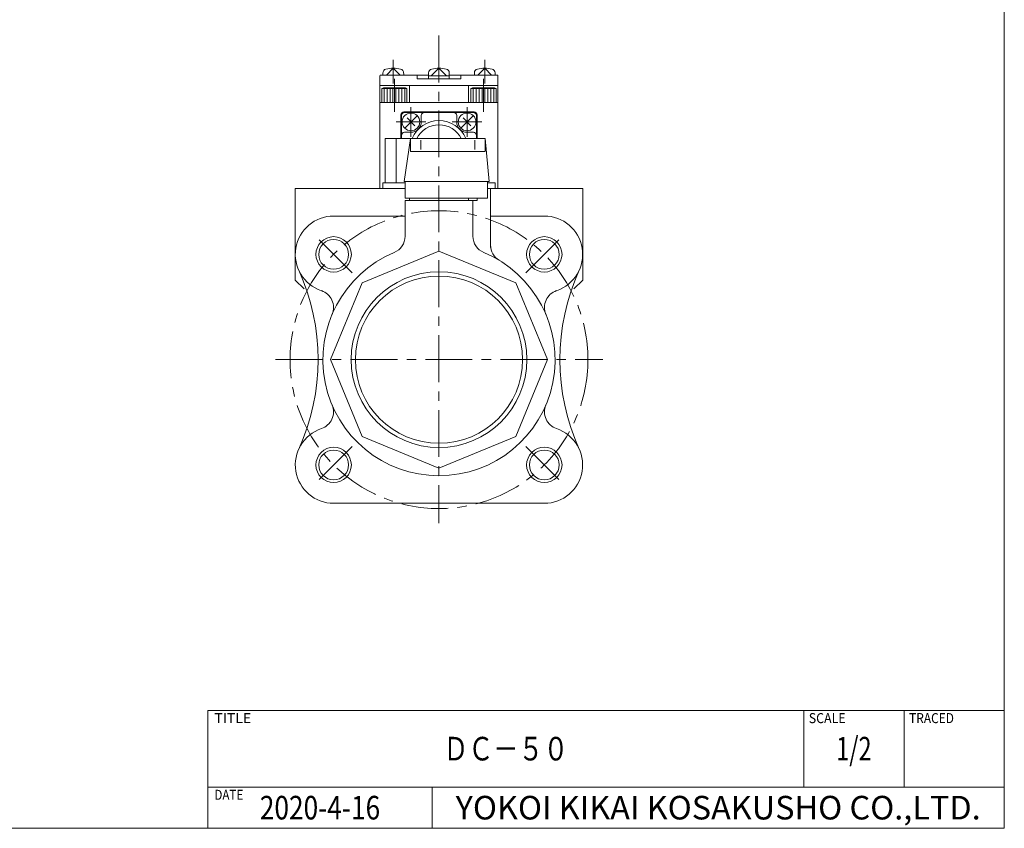
# Model space of a CAD drawing. Units: millimetres. Extents: x -380 to 380, y -263 to 276.
# Drawn here: x 46 to 380, y -263 to 11 of the extents above; entities that cross this region are included whole.
import ezdxf
from ezdxf.enums import TextEntityAlignment as Align

# ---------------------------------------------------------------- set-up
doc = ezdxf.new("R2010")
doc.units = ezdxf.units.MM
doc.header["$LTSCALE"] = 0.5
doc.linetypes.add('CENTER', pattern=[50.8, 31.75, -6.35, 6.35, -6.35])
for name, color, linetype in [('Layer0004', 7, 'Continuous'), ('Layer0005', 7, 'Continuous'), ('Layer0008', 7, 'Continuous'), ('ZUWAKU', 7, 'Continuous')]:
    doc.layers.add(name, color=color, linetype=linetype)
doc.styles.add('dcStyle0', font='txt.shx', dxfattribs={"bigfont": 'bigfont'})

msp = doc.modelspace()

# ---------------------------------------------------------------- linework, layer by layer
at = {"layer": 'Layer0004', "color": 150, "linetype": 'Continuous', "lineweight": 13}
for p, q in [((172.83, -5.29), (170.53, -7.59)), ((172.83, -5.29), (175.13, -7.59)), ((188.33, -5.29), (185.73, -7.89)), ((188.33, -5.29), (190.93, -7.89)), ((203.83, -5.29), (201.53, -7.59)), ((203.83, -5.29), (206.13, -7.59)), ((180.95, -21.37), (176.71, -25.61)), ((180.17, -24.84), (177.49, -22.15)), ((199.95, -21.37), (195.71, -25.61)), ((199.17, -24.84), (196.49, -22.15))]:
    msp.add_line(p, q, dxfattribs=at)
at = {"layer": 'Layer0004', "color": 7, "linetype": 'Continuous', "lineweight": 18}
for p, q in [((168.33, -7.89), (168.33, -46.09)), ((184.83, -7.59), (168.63, -7.59)), ((169.33, -6.83), (169.33, -7.59)), ((176.37, -7.12), (176.37, -7.59)), ((180.97, -7.59), (180.97, -8.89)), ((195.69, -8.89), (180.97, -8.89)), ((184.83, -6.83), (184.83, -7.89)), ((191.83, -7.89), (184.83, -7.89)), ((184.83, -7.89), (184.83, -8.89)), ((191.83, -6.83), (191.83, -7.89)), ((191.83, -7.59), (208.03, -7.59)), ((191.83, -8.89), (191.83, -7.89)), ((195.69, -7.59), (195.69, -8.89)), ((200.33, -6.9), (200.33, -7.59)), ((207.33, -6.83), (207.33, -7.59)), ((208.33, -7.89), (208.33, -46.09)), ((168.33, -11.09), (208.33, -11.09)), ((168.98, -12.19), (169.5, -11.89)), ((168.98, -12.19), (169.5, -11.89)), ((168.98, -12.19), (168.98, -16.89)), ((168.98, -12.19), (168.98, -16.89)), ((176.96, -11.89), (169.5, -11.89)), ((169.5, -11.89), (176.96, -11.89)), ((177.48, -12.19), (176.96, -11.89)), ((177.48, -12.19), (176.96, -11.89)), ((177.48, -12.19), (177.48, -16.89)), ((177.48, -12.19), (177.48, -16.89)), ((178.33, -11.09), (178.33, -16.89)), ((198.33, -11.09), (198.33, -16.89)), ((199.18, -12.19), (199.7, -11.89)), ((199.18, -12.19), (199.7, -11.89)), ((199.18, -12.19), (199.18, -16.89)), ((207.16, -11.89), (199.7, -11.89)), ((199.7, -11.89), (207.16, -11.89)), ((207.68, -12.19), (207.16, -11.89)), ((207.68, -12.19), (207.16, -11.89)), ((207.68, -12.19), (207.68, -16.89)), ((207.68, -12.19), (207.68, -16.89)), ((168.33, -16.89), (208.33, -16.89)), ((175.43, -21.09), (175.43, -29.11)), ((175.63, -21.29), (175.63, -29.11)), ((200.23, -20.09), (176.43, -20.09)), ((200.03, -20.29), (176.63, -20.29)), ((182.33, -21.29), (182.33, -23.49)), ((194.33, -21.29), (194.33, -23.49)), ((201.03, -21.29), (201.03, -29.09)), ((201.23, -21.09), (201.23, -29.09)), ((170.06, -29.11), (170.06, -44.11)), ((180.78, -29.11), (170.06, -29.11)), ((173.86, -29.11), (173.86, -44.11)), ((178.63, -29.09), (176.48, -43.66)), ((176.63, -26.99), (178.83, -26.99)), ((178.63, -29.09), (204.03, -29.09)), ((178.63, -29.09), (178.63, -33.49)), ((182.19, -29.68), (182.19, -32.86)), ((200.03, -26.99), (197.83, -26.99)), ((200.47, -29.68), (200.47, -32.86)), ((204.03, -29.09), (205.32, -43.66)), ((204.03, -29.09), (204.03, -33.49)), ((178.63, -33.49), (204.03, -33.49)), ((139.58, -77.09), (139.58, -46.09)), ((176.83, -46.09), (139.58, -46.09)), ((169.33, -44.11), (169.33, -46.11)), ((176.83, -44.11), (169.33, -44.11)), ((176.48, -43.66), (205.32, -43.66)), ((176.83, -43.66), (176.83, -49.29)), ((204.83, -43.66), (204.83, -49.29)), ((207.33, -44.11), (204.83, -44.11)), ((204.83, -46.09), (205.83, -46.09)), ((237.08, -46.09), (204.83, -46.09)), ((205.83, -46.09), (205.83, -66.08)), ((207.33, -44.11), (207.33, -46.11)), ((237.08, -77.09), (237.08, -46.09)), ((176.83, -49.29), (201.33, -49.29)), ((176.83, -49.29), (204.83, -49.29)), ((178.33, -49.29), (178.33, -50.09)), ((198.33, -49.29), (198.33, -50.09)), ((201.33, -49.29), (201.33, -50.09)), ((176.83, -50.09), (176.83, -62.23)), ((176.83, -50.09), (201.33, -50.09)), ((199.83, -50.09), (199.83, -62.23)), ((152.62, -55.39), (176.83, -55.39)), ((205.83, -55.39), (224.04, -55.39)), ((162.31, -78.07), (188.33, -67.29)), ((214.35, -78.07), (188.33, -67.29)), ((139.58, -77.09), (142.58, -80.09)), ((151.53, -104.09), (162.31, -78.07)), ((225.13, -104.09), (214.35, -78.07)), ((237.08, -77.09), (234.08, -80.09)), ((162.31, -130.12), (151.53, -104.09)), ((214.35, -130.12), (225.13, -104.09)), ((188.33, -140.9), (162.31, -130.12)), ((188.33, -140.9), (214.35, -130.12)), ((152.62, -152.8), (224.04, -152.8))]:
    msp.add_line(p, q, dxfattribs=at)
for centre, radius in [((178.83, -23.49), 3), ((197.83, -23.49), 3), ((152.62, -68.39), 6), ((224.04, -68.39), 6), ((188.33, -104.09), 28.35), ((152.62, -139.8), 6), ((224.04, -139.8), 6)]:
    msp.add_circle(centre, radius, dxfattribs=at)
for centre, radius, start, end in [((170.63, -6.83), 1.3, 102.333, 185.7856), ((172.83, -16.89), 11.6, 77.6671, 102.333), ((175.03, -6.83), 1.3, 355.9349, 77.667), ((186.13, -6.83), 1.3, 102.333, 180), ((188.33, -16.89), 11.6, 77.6671, 102.333), ((190.53, -6.83), 1.3, 359.9999, 77.667), ((201.63, -6.83), 1.3, 102.333, 183.0513), ((203.83, -16.89), 11.6, 77.6671, 102.333), ((206.03, -6.83), 1.3, 0.2428, 77.667), ((168.63, -7.89), 0.3, 90, 179.9984), ((208.03, -7.89), 0.3, 0.0016, 90), ((176.43, -21.09), 1, 90, 180), ((176.63, -21.29), 1, 90, 180), ((188.33, -32.99), 9.94, 23.1117, 156.8883), ((183.33, -21.29), 1, 90, 180), ((193.33, -21.29), 1, 360, 90), ((200.03, -21.29), 1, 360, 90), ((200.23, -21.09), 1, 360, 90), ((178.83, -23.49), 3.5, 269.9999, 360), ((188.33, -32.99), 8.5, 27.3093, 152.6907), ((197.83, -23.49), 3.5, 180, 270), ((176.63, -27.99), 1, 90.0002, 180.0002), ((200.03, -27.99), 1, 359.9999, 89.9999), ((152.62, -68.39), 13, 90, 251.3946), ((224.04, -68.39), 13, 288.6055, 90), ((170.83, -62.23), 6, 292.685, 360), ((205.83, -62.23), 6, 180, 247.3149), ((211.83, -65.28), 6, 180, 238.8089), ((188.33, -104.09), 39.38, 112.678, 67.322), ((73.84, -104.09), 73.5, 335.6179, 24.3821), ((302.82, -104.09), 73.5, 155.6179, 204.3821), ((146.55, -86.39), 6, 337.0344, 71.3669), ((230.11, -86.39), 6, 108.6331, 202.9656), ((146.55, -121.8), 6, 288.6332, 22.9656), ((230.11, -121.8), 6, 157.0344, 251.3669), ((152.62, -139.8), 13, 108.6055, 270), ((224.04, -139.8), 13, 270, 71.3669)]:
    msp.add_arc(centre, radius, start, end, dxfattribs=at)
at = {"layer": 'Layer0005', "color": 7, "linetype": 'Continuous', "lineweight": 13}
for p, q in [((177.48, -12.19), (168.98, -12.19)), ((168.98, -12.19), (177.48, -12.19)), ((207.68, -12.19), (199.18, -12.19)), ((199.18, -12.19), (207.68, -12.19))]:
    msp.add_line(p, q, dxfattribs=at)
at = {"layer": 'Layer0005', "color": 150, "linetype": 'Continuous', "lineweight": 13}
for p, q in [((169.73, -12.19), (169.73, -16.89)), ((169.73, -12.19), (169.73, -16.89)), ((170.73, -12.19), (170.73, -16.89)), ((170.73, -12.19), (170.73, -16.89)), ((171.73, -12.19), (171.73, -16.89)), ((171.73, -12.19), (171.73, -16.89)), ((172.73, -12.19), (172.73, -16.89)), ((172.73, -12.19), (172.73, -16.89)), ((173.73, -12.19), (173.73, -16.89)), ((173.73, -12.19), (173.73, -16.89)), ((174.73, -12.19), (174.73, -16.89)), ((174.73, -12.19), (174.73, -16.89)), ((175.73, -12.19), (175.73, -16.89)), ((175.73, -12.19), (175.73, -16.89)), ((176.73, -12.19), (176.73, -16.89)), ((176.73, -12.19), (176.73, -16.89)), ((199.93, -12.19), (199.93, -16.89)), ((199.93, -12.19), (199.93, -16.89)), ((200.93, -12.19), (200.93, -16.89)), ((200.93, -12.19), (200.93, -16.89)), ((201.93, -12.19), (201.93, -16.89)), ((201.93, -12.19), (201.93, -16.89)), ((202.93, -12.19), (202.93, -16.89)), ((202.93, -12.19), (202.93, -16.89)), ((203.93, -12.19), (203.93, -16.89)), ((203.93, -12.19), (203.93, -16.89)), ((204.93, -12.19), (204.93, -16.89)), ((204.93, -12.19), (204.93, -16.89)), ((205.93, -12.19), (205.93, -16.89)), ((205.93, -12.19), (205.93, -16.89)), ((206.93, -12.19), (206.93, -16.89)), ((206.93, -12.19), (206.93, -16.89))]:
    msp.add_line(p, q, dxfattribs=at)
for centre, radius in [((152.62, -68.39), 5.05), ((224.04, -68.39), 5.05), ((188.33, -104.09), 29.8), ((152.62, -139.8), 5.05), ((224.04, -139.8), 5.05)]:
    msp.add_circle(centre, radius, dxfattribs=at)
at = {"layer": 'Layer0008', "color": 56, "linetype": 'CENTER', "lineweight": 13}
for p, q in [((188.33, 5.79), (188.33, -159.59)), ((172.83, -10.44), (172.83, -2.44)), ((203.83, -10.44), (203.83, -2.44)), ((173.23, -8.89), (173.23, -20.09)), ((203.43, -8.89), (203.43, -20.09)), ((178.83, -28.49), (178.83, -18.49)), ((197.83, -28.49), (197.83, -18.49)), ((183.83, -23.49), (173.83, -23.49)), ((202.83, -23.49), (192.83, -23.49)), ((158.93, -74.69), (146.28, -62.05)), ((217.73, -74.69), (230.38, -62.05)), ((132.94, -104.09), (243.83, -104.09)), ((158.93, -133.49), (146.28, -146.14)), ((217.73, -133.49), (230.38, -146.14))]:
    msp.add_line(p, q, dxfattribs=at)
msp.add_circle((188.33, -104.09), 50.5, dxfattribs=at)
at = {"layer": 'ZUWAKU', "color": 7, "linetype": 'Continuous', "lineweight": 13}
for q in [(380, 257), (-380, -263)]:
    msp.add_line((380, -263), q, dxfattribs=at)
at = {"layer": 'ZUWAKU', "color": 150, "linetype": 'Continuous', "lineweight": 13}
for p, q in [((110, -223), (380, -223)), ((110, -223), (110, -263)), ((312, -223), (312, -249)), ((346, -223), (346, -249)), ((110, -249), (380, -249)), ((185.99, -263), (185.99, -249))]:
    msp.add_line(p, q, dxfattribs=at)

# ---------------------------------------------------------------- texts
at = {"layer": 'ZUWAKU', "color": 150, "style": 'dcStyle0'}
for s, height, width, p, p2 in [('TITLE', 3.4, 1.043323, (112.18, -227.34), (124.68, -227.34)), ('SCALE', 3.4, 0.830171, (313.7, -227.34), (326.2, -227.34)), ('TRACED', 3.4, 0.830817, (347.72, -227.34), (362.92, -227.34)), ('ＤＣ－５０', 8, 1.27931, (189.8, -240), (232.2, -240)), ('1/2', 8, 0.533898, (323, -240), (335, -240)), ('DATE', 3.4, 0.840686, (112.18, -253.34), (121.98, -253.34)), ('2020-4-16', 8, 0.566667, (127.59, -260), (168.39, -260))]:
    msp.add_text(s, height=height, dxfattribs=dict(at, width=width)).set_placement(p, p2, align=Align.FIT)
at = {"layer": 'ZUWAKU', "color": 6, "style": 'dcStyle0', "width": 0.863678}
msp.add_text('YOKOI KIKAI KOSAKUSHO CO.,LTD.', height=8, dxfattribs=at).set_placement((193.99, -260), (371.99, -260), align=Align.FIT)

doc.saveas('drawing.dxf')
